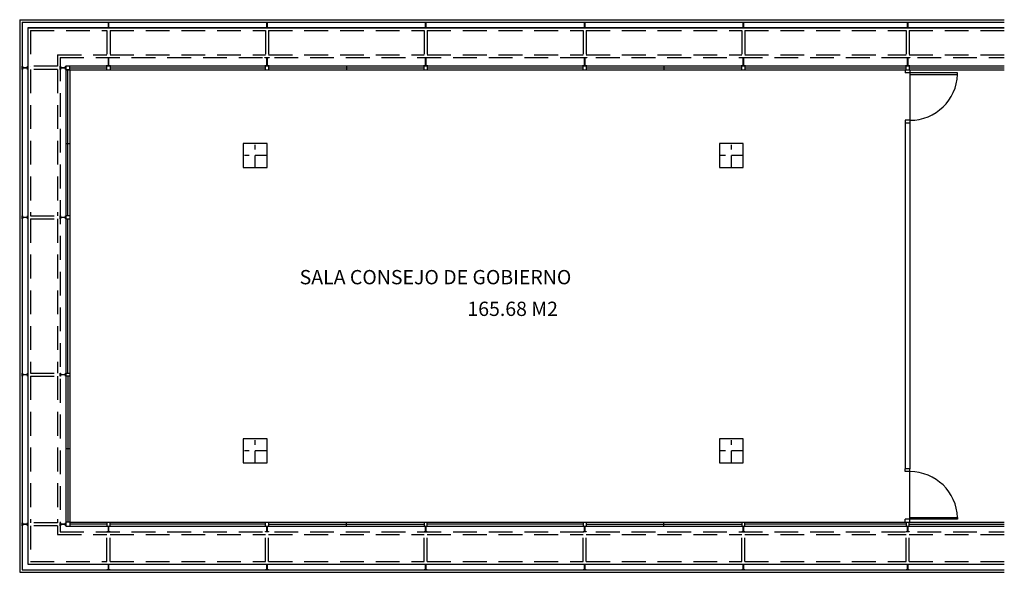
# Model space of a CAD drawing. Units: inches. Extents: x -1 to 19.7, y 2.4 to 14.
import ezdxf
from ezdxf.enums import TextEntityAlignment as Align

# ---------------------------------------------------------------- set-up
doc = ezdxf.new("R2010")
doc.units = ezdxf.units.IN
doc.header["$MEASUREMENT"] = 0
doc.linetypes.add('TRAZO_Y_PUNTO2', pattern=[0.5, 0.25, -0.125, 0, -0.125])
doc.linetypes.add('TRAZOS', pattern=[0.75, 0.5, -0.25])
for name, color, linetype in [('01', 1, 'Continuous'), ('03', 3, 'Continuous'), ('CARPIN', 1, 'Continuous'), ('CARPIN2', 4, 'Continuous'), ('EJEPI', 6, 'TRAZO_Y_PUNTO2'), ('PILAR', 7, 'Continuous'), ('TEXT-DEP', 4, 'Continuous'), ('TRAMEX', 253, 'Continuous'), ('TRAZOS', 8, 'TRAZOS')]:
    doc.layers.add(name, color=color, linetype=linetype)
doc.styles.add('CENTGOTHIC', font='GOTHIC.TTF')

# ---------------------------------------------------------------- blocks, each defined once
blk = doc.blocks.new('E120')
blk.add_lwpolyline([(0.0022, 0.1067), (0.0022, 0.06), (0.0022, 0.0133, 0.4142136), (0.0092, 0.0063), (0.032, 0.0063), (0.032, 0), (0, 0), (-0.032, 0), (-0.032, 0.0063), (-0.0092, 0.0063, 0.4142136), (-0.0022, 0.0133), (-0.0022, 0.06), (-0.0022, 0.1067, 0.4142136), (-0.0092, 0.1137), (-0.032, 0.1137), (-0.032, 0.12), (0, 0.12), (0.032, 0.12), (0.032, 0.1137), (0.0092, 0.1137, 0.4142136)], format="xyb", close=True)
blk = doc.blocks.new('E180')
blk.add_lwpolyline([(-0.00265, 0.017), (-0.00265, 0.09), (-0.00265, 0.163, 0.41421356), (-0.01165, 0.172), (-0.0455, 0.172), (-0.0455, 0.18), (0, 0.18), (0.0455, 0.18), (0.0455, 0.172), (0.01165, 0.172, 0.41421356), (0.00265, 0.163), (0.00265, 0.09), (0.00265, 0.017, 0.41421356), (0.01165, 0.008), (0.0455, 0.008), (0.0455, 0), (0, 0), (-0.0455, 0), (-0.0455, 0.008), (-0.01165, 0.008, 0.41421356)], format="xyb", close=True)

msp = doc.modelspace()

# ---------------------------------------------------------------- linework, layer by layer
at = {"layer": '01'}
for p, q in [((-0.957, 13.99), (-0.957, 2.39)), ((-0.957, 13.99), (19.719, 13.99)), ((-0.907, 13.94), (19.719, 13.94)), ((-0.907, 13.94), (-0.907, 2.44)), ((-0.787, 13.82), (19.719, 13.82)), ((-0.787, 13.82), (-0.787, 2.56)), ((-0.787, 2.56), (19.719, 2.56)), ((-0.957, 2.39), (19.719, 2.39)), ((-0.907, 2.44), (19.719, 2.44))]:
    msp.add_line(p, q, dxfattribs=at)
at = {"layer": '03'}
for p, q in [((17.638, 11.815), (17.638, 4.565)), ((17.738, 11.815), (17.638, 11.815)), ((17.738, 11.815), (17.738, 4.565)), ((4.238, 5.19), (3.738, 5.19)), ((3.738, 5.19), (3.738, 4.69)), ((4.238, 4.69), (4.238, 5.19)), ((14.238, 5.19), (13.738, 5.19)), ((13.738, 5.19), (13.738, 4.69)), ((14.238, 4.69), (14.238, 5.19)), ((3.738, 4.69), (4.238, 4.69)), ((13.738, 4.69), (14.238, 4.69)), ((17.738, 4.565), (17.638, 4.565))]:
    msp.add_line(p, q, dxfattribs=at)
for points in [[(3.738, 10.89), (4.238, 10.89), (4.238, 11.39), (3.738, 11.39)], [(13.738, 10.89), (14.238, 10.89), (14.238, 11.39), (13.738, 11.39)]]:
    msp.add_lwpolyline(points, close=True, dxfattribs=at)
at = {"layer": 'CARPIN'}
for p, q in [((0.013, 13.02), (0.013, 3.36)), ((0.013, 13.02), (19.719, 13.02)), ((0.093, 12.94), (0.013, 12.94)), ((0.013, 12.94), (19.719, 12.94)), ((0.053, 9.872), (0.053, 12.94)), ((0.093, 12.94), (0.093, 13.02)), ((0.093, 12.94), (0.093, 3.44)), ((0.876, 12.94), (0.876, 13.02)), ((0.94, 13.02), (0.94, 12.94)), ((4.206, 12.94), (4.206, 13.02)), ((4.27, 13.02), (4.27, 12.94)), ((4.27, 12.98), (7.536, 12.98)), ((5.903, 13.02), (5.903, 12.94)), ((7.536, 12.94), (7.536, 13.02)), ((7.6, 13.02), (7.6, 12.94)), ((10.876, 12.94), (10.876, 13.02)), ((10.94, 13.02), (10.94, 12.94)), ((10.94, 12.98), (14.206, 12.98)), ((12.573, 13.02), (12.573, 12.94)), ((14.206, 12.94), (14.206, 13.02)), ((14.27, 13.02), (14.27, 12.94)), ((17.638, 12.94), (17.638, 12.878)), ((17.738, 12.878), (17.638, 12.878)), ((17.656, 12.94), (17.656, 13.02)), ((17.72, 13.02), (17.72, 12.94)), ((17.72, 12.98), (19.719, 12.98)), ((17.738, 12.94), (17.738, 11.815)), ((18.738, 12.878), (17.738, 12.878)), ((17.738, 12.841), (18.738, 12.841)), ((18.738, 12.841), (18.738, 12.878)), ((17.738, 11.878), (17.638, 11.878)), ((17.638, 11.878), (17.638, 11.815)), ((0.013, 11.39), (0.093, 11.39)), ((0.093, 9.872), (0.013, 9.872)), ((0.013, 9.808), (0.093, 9.808)), ((0.013, 6.572), (0.093, 6.572)), ((0.093, 6.508), (0.013, 6.508)), ((0.053, 6.508), (0.053, 3.44)), ((0.013, 4.99), (0.093, 4.99)), ((17.638, 4.503), (17.638, 4.565)), ((17.738, 3.44), (17.738, 4.565)), ((17.738, 4.503), (17.638, 4.503)), ((17.738, 3.539), (18.738, 3.539)), ((18.738, 3.539), (18.738, 3.503)), ((0.093, 3.44), (0.013, 3.44)), ((0.013, 3.36), (19.719, 3.36)), ((0.093, 3.44), (19.719, 3.44)), ((0.093, 3.44), (0.093, 3.36)), ((0.876, 3.44), (0.876, 3.36)), ((0.94, 3.36), (0.94, 3.44)), ((4.206, 3.36), (4.206, 3.44)), ((4.27, 3.44), (4.27, 3.36)), ((4.27, 3.4), (7.536, 3.4)), ((5.903, 3.36), (5.903, 3.44)), ((7.536, 3.44), (7.536, 3.36)), ((7.6, 3.36), (7.6, 3.44)), ((10.876, 3.44), (10.876, 3.36)), ((10.94, 3.44), (10.94, 3.36)), ((10.94, 3.4), (14.206, 3.4)), ((12.573, 3.36), (12.573, 3.44)), ((14.206, 3.44), (14.206, 3.36)), ((14.27, 3.36), (14.27, 3.44)), ((17.638, 3.44), (17.638, 3.503)), ((17.738, 3.503), (17.638, 3.503)), ((17.656, 3.44), (17.656, 3.36)), ((17.72, 3.36), (17.72, 3.44)), ((17.72, 3.4), (19.719, 3.4)), ((18.738, 3.503), (17.738, 3.503))]:
    msp.add_line(p, q, dxfattribs=at)
for centre, start, end in [((17.738, 12.878), 270, 357.8987), ((17.738, 3.503), 2.1013, 90)]:
    msp.add_arc(centre, 1, start, end, dxfattribs=at)
at = {"layer": 'CARPIN2'}
for p, q in [((0.093, 12.98), (0.876, 12.98)), ((0.94, 12.98), (4.206, 12.98)), ((7.6, 12.98), (10.876, 12.98)), ((14.27, 12.98), (17.656, 12.98)), ((0.053, 6.572), (0.053, 9.808)), ((0.876, 3.4), (0.093, 3.4)), ((4.206, 3.4), (0.94, 3.4)), ((10.876, 3.4), (7.6, 3.4)), ((17.656, 3.4), (14.27, 3.4))]:
    msp.add_line(p, q, dxfattribs=at)
at = {"layer": 'EJEPI'}
for p, q in [((3.988, 10.89), (3.988, 11.39)), ((13.988, 10.89), (13.988, 11.39)), ((4.238, 11.14), (3.738, 11.14)), ((14.238, 11.14), (13.738, 11.14)), ((3.988, 4.69), (3.988, 5.19)), ((13.988, 4.69), (13.988, 5.19)), ((4.238, 4.94), (3.738, 4.94)), ((14.238, 4.94), (13.738, 4.94))]:
    msp.add_line(p, q, dxfattribs=at)
at = {"layer": 'PILAR'}
for p, q in [((3.738, 11.39), (3.738, 10.89)), ((4.238, 11.39), (3.738, 11.39)), ((4.238, 10.89), (4.238, 11.39)), ((13.738, 11.39), (13.738, 10.89)), ((14.238, 11.39), (13.738, 11.39)), ((14.238, 10.89), (14.238, 11.39)), ((3.738, 10.89), (4.238, 10.89)), ((13.738, 10.89), (14.238, 10.89)), ((3.738, 5.19), (3.738, 4.69)), ((4.238, 5.19), (3.738, 5.19)), ((4.238, 4.69), (4.238, 5.19)), ((13.738, 5.19), (13.738, 4.69)), ((14.238, 5.19), (13.738, 5.19)), ((14.238, 4.69), (14.238, 5.19)), ((3.738, 4.69), (4.238, 4.69)), ((13.738, 4.69), (14.238, 4.69))]:
    msp.add_line(p, q, dxfattribs=at)
at = {"layer": 'TRAMEX'}
for p, q in [((-0.787, 13.82), (-0.787, 2.56)), ((19.719, 13.82), (-0.787, 13.82)), ((-0.787, 2.56), (19.719, 2.56))]:
    msp.add_line(p, q, dxfattribs=at)
at = {"layer": 'TRAZOS'}
for p, q in [((-0.732, 13.765), (0.876, 13.765)), ((-0.732, 13.765), (-0.732, 13.012)), ((0.876, 13.765), (0.876, 13.255)), ((0.94, 13.765), (0.94, 13.255)), ((0.94, 13.765), (4.206, 13.765)), ((4.206, 13.765), (4.206, 13.255)), ((4.27, 13.765), (4.27, 13.255)), ((4.27, 13.765), (7.536, 13.765)), ((7.536, 13.765), (7.536, 13.255)), ((7.6, 13.765), (7.6, 13.255)), ((7.6, 13.765), (10.876, 13.765)), ((10.876, 13.765), (10.876, 13.255)), ((10.94, 13.765), (10.94, 13.255)), ((10.94, 13.765), (14.206, 13.765)), ((14.206, 13.765), (14.206, 13.255)), ((14.27, 13.765), (14.27, 13.255)), ((14.27, 13.765), (17.656, 13.765)), ((17.656, 13.765), (17.656, 13.255)), ((17.72, 13.765), (17.72, 13.255)), ((17.72, 13.765), (19.719, 13.765)), ((-0.162, 13.255), (0.876, 13.255)), ((-0.162, 13.255), (-0.162, 13.012)), ((0.94, 13.255), (4.206, 13.255)), ((4.27, 13.255), (7.536, 13.255)), ((7.6, 13.255), (10.876, 13.255)), ((10.94, 13.255), (14.206, 13.255)), ((14.27, 13.255), (17.656, 13.255)), ((17.72, 13.255), (19.719, 13.255)), ((-0.107, 13.2), (-0.107, 3.24)), ((-0.107, 13.2), (19.719, 13.2)), ((-0.162, 13.012), (-0.732, 13.012)), ((-0.162, 12.948), (-0.732, 12.948)), ((-0.732, 12.948), (-0.732, 9.872)), ((-0.162, 12.948), (-0.162, 9.872)), ((-0.732, 9.872), (-0.162, 9.872)), ((-0.732, 9.808), (-0.162, 9.808)), ((-0.732, 9.808), (-0.732, 6.572)), ((-0.162, 9.808), (-0.162, 6.572)), ((-0.732, 6.572), (-0.162, 6.572)), ((-0.732, 6.508), (-0.162, 6.508)), ((-0.732, 6.508), (-0.732, 3.432)), ((-0.162, 6.508), (-0.162, 3.432)), ((-0.162, 3.432), (-0.732, 3.432)), ((-0.162, 3.368), (-0.732, 3.368)), ((-0.732, 3.368), (-0.732, 2.615)), ((-0.162, 3.368), (-0.162, 3.185)), ((-0.162, 3.185), (0.876, 3.185)), ((-0.107, 3.24), (19.719, 3.24)), ((0.876, 2.615), (0.876, 3.185)), ((0.94, 2.615), (0.94, 3.185)), ((0.94, 3.185), (4.206, 3.185)), ((4.206, 2.615), (4.206, 3.185)), ((4.27, 2.615), (4.27, 3.185)), ((4.27, 3.185), (7.536, 3.185)), ((7.536, 2.615), (7.536, 3.185)), ((7.6, 2.615), (7.6, 3.185)), ((7.6, 3.185), (10.876, 3.185)), ((10.876, 2.615), (10.876, 3.185)), ((10.94, 2.615), (10.94, 3.185)), ((10.94, 3.185), (14.206, 3.185)), ((14.206, 2.615), (14.206, 3.185)), ((14.27, 2.615), (14.27, 3.185)), ((14.27, 3.185), (17.656, 3.185)), ((17.656, 2.615), (17.656, 3.185)), ((17.72, 2.615), (17.72, 3.185)), ((17.72, 3.185), (19.719, 3.185)), ((-0.732, 2.615), (0.876, 2.615)), ((0.94, 2.615), (4.206, 2.615)), ((4.27, 2.615), (7.536, 2.615)), ((7.6, 2.615), (10.876, 2.615)), ((10.94, 2.615), (14.206, 2.615)), ((14.27, 2.615), (17.656, 2.615)), ((17.72, 2.615), (19.719, 2.615))]:
    msp.add_line(p, q, dxfattribs=at)

# ---------------------------------------------------------------- block references
at = {"layer": '01'}
for name, p in [('E120', (0.908, 13.82)), ('E120', (4.238, 13.82)), ('E120', (7.568, 13.82)), ('E120', (10.908, 13.82)), ('E120', (14.238, 13.82)), ('E120', (17.688, 13.82)), ('E180', (0.908, 13.02)), ('E180', (4.238, 13.02)), ('E180', (7.568, 13.02)), ('E180', (10.908, 13.02)), ('E180', (14.238, 13.02)), ('E180', (17.688, 13.02)), ('E120', (0.908, 3.24)), ('E120', (4.238, 3.24)), ('E120', (7.568, 3.24)), ('E120', (10.908, 3.24)), ('E120', (14.238, 3.24)), ('E120', (17.688, 3.24)), ('E120', (0.908, 2.44)), ('E120', (4.238, 2.44)), ('E120', (7.568, 2.44)), ('E120', (10.908, 2.44)), ('E120', (14.238, 2.44)), ('E120', (17.688, 2.44))]:
    msp.add_blockref(name, p, dxfattribs=at)
at = {"layer": '01', "rotation": 90}
for p in [(-0.787, 12.98), (0.013, 12.98), (-0.787, 9.84), (0.013, 9.84), (-0.787, 6.54), (0.013, 6.54), (-0.787, 3.4), (0.013, 3.4)]:
    msp.add_blockref('E120', p, dxfattribs=at)

# ---------------------------------------------------------------- texts
at = {"layer": 'TEXT-DEP', "style": 'CENTGOTHIC'}
msp.add_text('SALA CONSEJO DE GOBIERNO', height=0.3, dxfattribs=at).set_placement((4.922, 8.436))
msp.add_text('165.68 M2', height=0.3, dxfattribs=at).set_placement((10.346, 7.771), align=Align.RIGHT)

doc.saveas('drawing.dxf')
